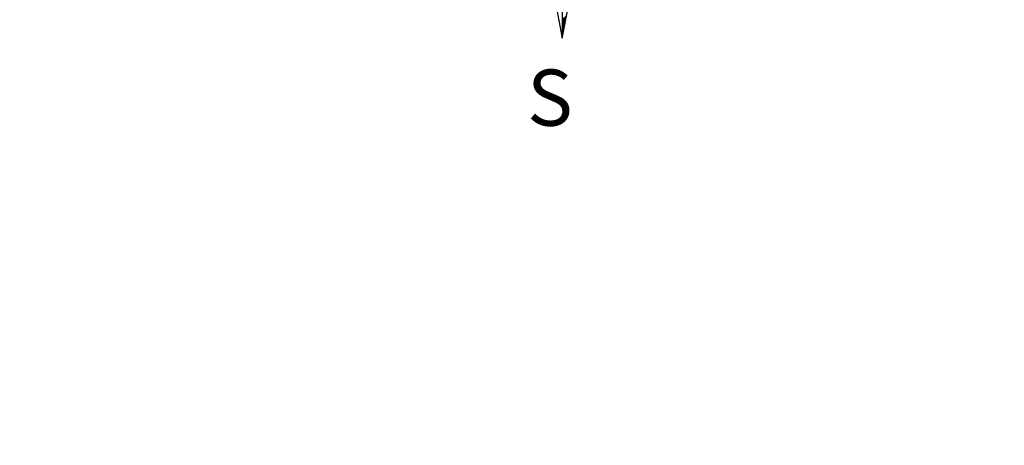
# Model space of a CAD drawing. Extents: x 190049 to 190153, y 1674800 to 1674947.
# Drawn here: x 190118 to 190135, y 1674903 to 1674911 of the extents above; entities that cross this region are included whole.
import ezdxf

# ---------------------------------------------------------------- set-up
doc = ezdxf.new("R2010")
doc.units = 0
doc.header["$LTSCALE"] = 5
doc.header["$MEASUREMENT"] = 0
doc.layers.get('0').update_dxf_attribs({"linetype": 'CONTINUOUS'})
doc.layers.add('NORTE', color=7, linetype='CONTINUOUS')
doc.layers.add('T-DIVIS-EXIS', color=7, linetype='CONTINUOUS')
doc.styles.add('ROMANT', font='romant', dxfattribs={"height": 0.2})

# ---------------------------------------------------------------- blocks, each defined once
blk = doc.blocks.new('*X27')
at = {"color": 0}
for p, q in [((182559.34, 1662929.194), (182559.426, 1662929.28)), ((182559.34, 1662929.177), (182559.421, 1662929.258)), ((182559.408, 1662929.187), (182559.34, 1662929.255)), ((182559.405, 1662929.172), (182559.34, 1662929.237)), ((182559.34, 1662929.159), (182559.417, 1662929.236)), ((182559.402, 1662929.158), (182559.34, 1662929.219)), ((182559.34, 1662929.141), (182559.413, 1662929.214)), ((182559.399, 1662929.143), (182559.34, 1662929.202)), ((182559.34, 1662929.123), (182559.409, 1662929.192)), ((182559.396, 1662929.128), (182559.34, 1662929.184)), ((182559.34, 1662929.106), (182559.404, 1662929.17)), ((182559.393, 1662929.113), (182559.34, 1662929.166)), ((182559.391, 1662929.098), (182559.34, 1662929.149)), ((182559.34, 1662929.088), (182559.4, 1662929.148)), ((182559.388, 1662929.083), (182559.34, 1662929.131)), ((182559.34, 1662929.07), (182559.396, 1662929.126)), ((182559.385, 1662929.069), (182559.34, 1662929.113)), ((182559.34, 1662929.053), (182559.392, 1662929.104)), ((182559.382, 1662929.054), (182559.34, 1662929.096)), ((182559.34, 1662929.035), (182559.387, 1662929.082)), ((182559.379, 1662929.039), (182559.34, 1662929.078)), ((182559.34, 1662929.017), (182559.383, 1662929.061)), ((182559.376, 1662929.024), (182559.34, 1662929.06)), ((182559.373, 1662929.009), (182559.34, 1662929.043)), ((182559.34, 1662929), (182559.379, 1662929.039)), ((182559.37, 1662928.995), (182559.34, 1662929.025)), ((182559.34, 1662928.982), (182559.375, 1662929.017)), ((182559.368, 1662928.98), (182559.34, 1662929.007)), ((182559.34, 1662928.964), (182559.371, 1662928.995)), ((182559.365, 1662928.965), (182559.34, 1662928.99)), ((182559.34, 1662928.947), (182559.366, 1662928.973)), ((182559.362, 1662928.95), (182559.34, 1662928.972)), ((182559.359, 1662928.935), (182559.34, 1662928.954)), ((182559.34, 1662928.929), (182559.362, 1662928.951)), ((182559.356, 1662928.92), (182559.34, 1662928.937)), ((182559.34, 1662928.911), (182559.358, 1662928.929)), ((182559.353, 1662928.906), (182559.34, 1662928.919)), ((182559.34, 1662928.894), (182559.354, 1662928.907)), ((182559.35, 1662928.891), (182559.34, 1662928.901)), ((182559.34, 1662928.876), (182559.349, 1662928.885)), ((182559.348, 1662928.876), (182559.34, 1662928.883)), ((182559.345, 1662928.861), (182559.34, 1662928.866)), ((182559.34, 1662928.858), (182559.345, 1662928.863)), ((182559.342, 1662928.846), (182559.34, 1662928.848)), ((182559.34, 1662928.841), (182559.341, 1662928.842))]:
    blk.add_line(p, q, dxfattribs=at)
blk = doc.blocks.new('NORTEGEO')
at = {"layer": 'NORTE', "color": 7}
for p, q in [((0, 6.668), (0, -6.668)), ((-1.078, -1.078), (0, -6.668)), ((0, -6.668), (1.078, -1.078))]:
    blk.add_line(p, q, dxfattribs=at)
at = {"layer": 'NORTE'}
blk.add_blockref('*X27', (-182559.34, -1662935.505), dxfattribs=at)
at = {"layer": 'NORTE', "color": 7, "style": 'ROMANT'}
blk.add_text('S', height=1.116, dxfattribs=at).set_placement((-0.697, -8.41))

msp = doc.modelspace()

# ---------------------------------------------------------------- linework, layer by layer
at = {"layer": 'T-DIVIS-EXIS'}
for centre, radius, start, end in [((190304.213, 1675108.919), 278.386, 221.16394, 235.15964), ((190278.117, 1675080.735), 247.794, 220.10777, 237.55378)]:
    msp.add_arc(centre, radius, start, end, dxfattribs=at)

# ---------------------------------------------------------------- block references
at = {"layer": 'NORTE', "ltscale": 0.75, "xscale": 0.8950189864262938, "yscale": 0.8950189864262938, "zscale": 0.8950189864772569}
msp.add_blockref('NORTEGEO', (190127.299, 1674916.205), dxfattribs=at)

doc.saveas('drawing.dxf')
